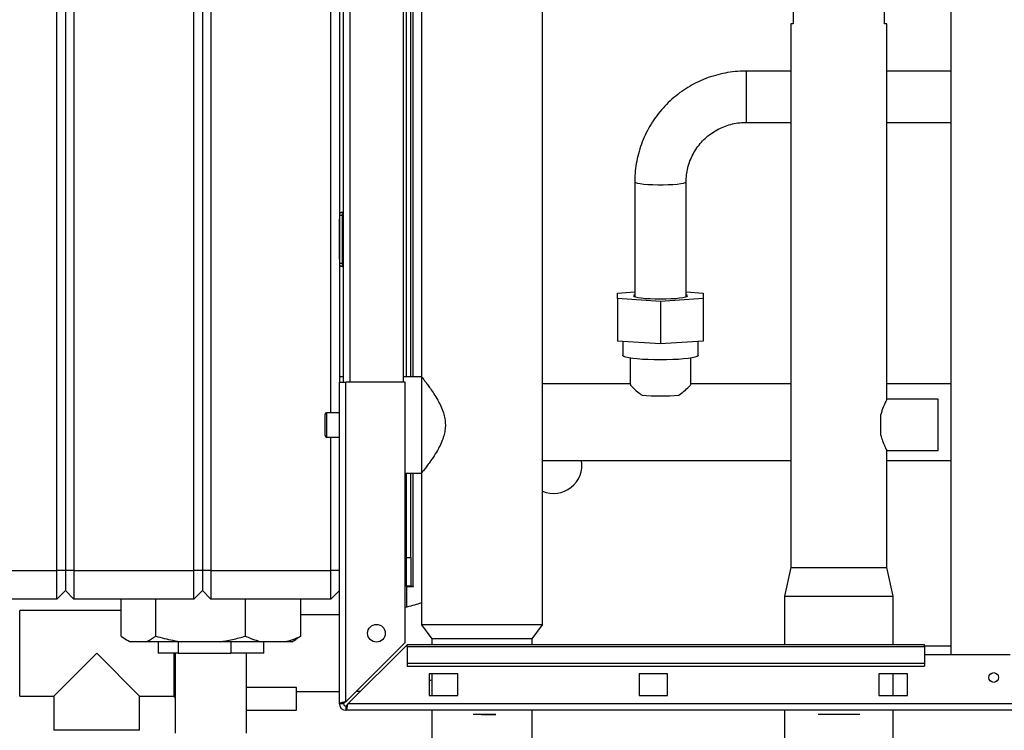
# Paper-space layout 'Blatt2' of a CAD drawing. Units: millimetres. Extents: x 0 to 4200, y 0 to 2970.
# Drawn here: x 746 to 1091, y 1523 to 1772 of the extents above; entities that cross this region are included whole.
import ezdxf

# ---------------------------------------------------------------- set-up
doc = ezdxf.new("R2010")
doc.units = ezdxf.units.MM
doc.header["$PDSIZE"] = -1
doc.linetypes.add('SLD-Durchgehend', pattern=[0])
doc.linetypes.add('SLD-Punktstrich', pattern=[19.05, 15.24, -1.27, 1.27, -1.27])
doc.layers.add('SLD-0', color=7, linetype='SLD-Durchgehend', lineweight=30)

psp = doc.layouts.new('Blatt2')

# ---------------------------------------------------------------- linework, layer by layer
at = {"color": 7, "linetype": 'SLD-Durchgehend', "ltscale": 10}
for p, q in [((857.77, 1702.42), (857.77, 1701.12)), ((857.77, 1701.42), (857.77, 1702.42)), ((857.77, 1702.42), (857.77, 1701.87)), ((857.77, 1701.42), (857.77, 1701.74)), ((857.77, 1699.37), (857.77, 1701.52)), ((857.77, 1689.32), (857.77, 1701.52)), ((857.77, 1691.47), (857.77, 1700.82)), ((857.77, 1691.47), (857.77, 1700.82)), ((857.77, 1700.42), (857.77, 1688.42)), ((857.77, 1692.92), (857.77, 1700.42)), ((857.77, 1700.22), (857.77, 1688.62)), ((857.77, 1700.22), (857.77, 1692.5)), ((857.77, 1690.02), (857.77, 1699.37)), ((857.77, 1698.67), (857.77, 1699.37)), ((857.77, 1690.02), (857.77, 1699.37)), ((857.77, 1692.17), (857.77, 1698.67)), ((857.77, 1688.42), (857.77, 1695.42)), ((857.77, 1695.42), (857.77, 1692.92)), ((857.77, 1692.92), (857.77, 1695.42)), ((857.77, 1695.42), (857.77, 1692.92)), ((857.77, 1692.92), (857.77, 1695.42)), ((857.77, 1695.42), (857.77, 1692.92)), ((857.77, 1694.99), (857.77, 1692.49)), ((857.77, 1692.49), (857.77, 1694.99)), ((857.77, 1694.99), (857.77, 1692.49)), ((857.77, 1692.49), (857.77, 1694.99)), ((857.77, 1694.99), (857.77, 1692.5)), ((857.77, 1688.62), (857.77, 1694.99)), ((857.77, 1692.17), (857.77, 1691.47)), ((857.77, 1689.32), (857.77, 1691.47)), ((910.82, 1528.87), (904.62, 1528.87)), ((910.82, 1528.87), (904.62, 1528.87)), ((910.07, 1528.87), (905.32, 1528.87)), ((910.07, 1528.87), (905.32, 1528.87)), ((910.12, 1528.87), (905.36, 1528.87)), ((910.12, 1528.87), (905.36, 1528.87)), ((910.82, 1528.87), (912.62, 1528.87)), ((912.62, 1528.87), (910.82, 1528.87)), ((910.82, 1528.87), (912.62, 1528.87)), ((912.62, 1528.87), (910.82, 1528.87)), ((1032.82, 1528.87), (1025.57, 1528.87)), ((1027.82, 1528.87), (1025.57, 1528.87)), ((1037.82, 1528.87), (1027.82, 1528.87)), ((1032.82, 1528.87), (1028.32, 1528.87)), ((1037.32, 1528.87), (1028.32, 1528.87)), ((1040.07, 1528.87), (1032.82, 1528.87)), ((1037.32, 1528.87), (1032.82, 1528.87)), ((1040.07, 1528.87), (1037.82, 1528.87))]:
    psp.add_line(p, q, dxfattribs=at)
at = {"color": 7, "linetype": 'SLD-Punktstrich', "ltscale": 10}
for p, q in [((857.77, 1701.42), (857.77, 1702.42)), ((857.77, 1689.32), (857.77, 1701.52)), ((857.77, 1700.42), (857.77, 1701.42)), ((857.77, 1700.82), (857.77, 1690.02)), ((857.77, 1700.42), (857.77, 1688.42)), ((910.82, 1528.87), (904.62, 1528.87)), ((910.12, 1528.87), (905.32, 1528.87)), ((907.72, 1528.87), (910.82, 1528.87))]:
    psp.add_line(p, q, dxfattribs=at)
at = {"color": 7, "linetype": 'SLD-Durchgehend', "ltscale": 10}
for p in [(857.77, 1695.42), (907.72, 1528.87)]:
    psp.add_point(p, dxfattribs=at)
at = {"layer": 'SLD-0', "ltscale": 10}
for p, q in [((1072.02, 2310.87), (1072.02, 1549.87)), ((758.77, 1579.37), (758.77, 2158.37)), ((761.77, 2158.37), (761.77, 1579.37)), ((764.77, 2158.37), (764.77, 1579.37)), ((806.77, 1579.37), (806.77, 2158.37)), ((809.77, 2158.37), (809.77, 1579.37)), ((812.77, 2158.37), (812.77, 1579.37)), ((854.77, 1634.62), (854.77, 2106.12)), ((857.77, 2095.37), (857.77, 1645.37)), ((859.27, 1645.37), (859.27, 2095.37)), ((861.57, 1645.37), (861.57, 2095.37)), ((880.27, 1645.37), (880.27, 2095.37)), ((881.27, 1647.22), (881.27, 2071.42)), ((882.77, 1647.22), (882.77, 2070.37)), ((883.57, 1647.22), (883.57, 2070.37)), ((886.57, 2070.37), (886.57, 1647.22)), ((928.97, 1560.37), (928.97, 2070.37)), ((1016.77, 1782.87), (1016.77, 1770.87)), ((1048.77, 1770.87), (1048.77, 1782.87)), ((1015.92, 1770.87), (1015.92, 1580.37)), ((1016.77, 1770.87), (1015.92, 1770.87)), ((1049.62, 1770.87), (1048.77, 1770.87)), ((1049.62, 1639.31), (1049.62, 1770.87)), ((1015.92, 1754.37), (1000.27, 1754.37)), ((1000.27, 1754.37), (1000.27, 1736.37)), ((1072.02, 1754.37), (1049.62, 1754.37)), ((1000.27, 1736.37), (1015.92, 1736.37)), ((1049.62, 1736.37), (1072.02, 1736.37)), ((961.27, 1715.56), (961.27, 1675.28)), ((979.27, 1675.28), (979.27, 1715.56)), ((858.77, 1704.92), (858.77, 1703.92)), ((858.77, 1704.92), (859.27, 1704.92)), ((857.77, 1703.92), (858.77, 1703.92)), ((858.77, 1703.92), (859.27, 1703.92)), ((858.77, 1703.92), (858.77, 1686.92)), ((858.77, 1686.92), (857.77, 1686.92)), ((858.77, 1686.92), (858.77, 1685.92)), ((858.77, 1686.92), (859.27, 1686.92)), ((858.77, 1685.92), (859.27, 1685.92)), ((955.27, 1676.6), (961.27, 1677)), ((955.27, 1674.64), (955.27, 1676.6)), ((979.27, 1677), (985.27, 1676.6)), ((985.27, 1676.6), (985.27, 1674.64)), ((970.27, 1673.66), (955.27, 1674.64)), ((955.27, 1674.64), (955.27, 1659.74)), ((985.27, 1674.64), (970.27, 1673.66)), ((970.27, 1673.66), (970.27, 1658.76)), ((985.27, 1674.64), (985.27, 1659.74)), ((970.27, 1658.76), (955.27, 1659.74)), ((957.05, 1659.62), (957.05, 1654.67)), ((985.27, 1659.74), (970.27, 1658.76)), ((983.49, 1654.67), (983.49, 1659.62)), ((959.62, 1653.78), (959.62, 1644.66)), ((980.92, 1644.66), (980.92, 1653.78)), ((859.27, 1647.22), (857.77, 1647.22)), ((886.57, 1647.22), (880.27, 1647.22)), ((886.57, 1647.22), (886.57, 1613.52)), ((857.77, 1645.37), (860.07, 1645.37)), ((857.77, 1532.67), (857.77, 1645.37)), ((860.07, 1533.38), (860.07, 1645.37)), ((880.77, 1645.37), (860.07, 1645.37)), ((880.77, 1554.08), (880.77, 1645.37)), ((959.62, 1644.82), (928.97, 1644.82)), ((1015.92, 1644.82), (980.92, 1644.82)), ((1072.02, 1644.82), (1049.62, 1644.82)), ((1067.62, 1639.37), (1049.58, 1639.37)), ((1067.62, 1621.37), (1067.62, 1639.37)), ((852.77, 1626.62), (852.77, 1634.12)), ((857.77, 1634.62), (853.27, 1634.62)), ((853.27, 1634.62), (853.27, 1626.12)), ((1047.47, 1626.74), (1047.47, 1634)), ((853.27, 1626.12), (857.77, 1626.12)), ((854.77, 1579.37), (854.77, 1626.12)), ((1049.62, 1580.37), (1049.62, 1621.48)), ((1049.56, 1621.37), (1067.62, 1621.37)), ((928.97, 1617.92), (1015.92, 1617.92)), ((1049.62, 1617.92), (1072.02, 1617.92)), ((880.77, 1613.52), (886.57, 1613.52)), ((881.27, 1583.87), (881.27, 1613.52)), ((882.77, 1583.87), (882.77, 1613.52)), ((883.57, 1573.87), (883.57, 1613.52)), ((886.57, 1613.52), (886.57, 1560.37)), ((881.27, 1583.87), (882.77, 1583.87)), ((881.27, 1573.87), (881.27, 1583.87)), ((882.77, 1583.87), (882.77, 1573.87)), ((1015.92, 1580.37), (1013.77, 1570.37)), ((1015.92, 1580.37), (1032.77, 1580.37)), ((1032.77, 1580.37), (1049.62, 1580.37)), ((1051.77, 1570.37), (1049.62, 1580.37)), ((716.77, 1579.37), (758.77, 1579.37)), ((761.77, 1579.37), (758.77, 1579.37)), ((758.77, 1569.37), (758.77, 1579.37)), ((761.77, 1579.37), (761.77, 1572.37)), ((764.77, 1579.37), (761.77, 1579.37)), ((764.77, 1579.37), (806.77, 1579.37)), ((764.77, 1579.37), (764.77, 1569.37)), ((806.77, 1569.37), (806.77, 1579.37)), ((809.77, 1579.37), (806.77, 1579.37)), ((809.77, 1579.37), (809.77, 1572.37)), ((812.77, 1579.37), (809.77, 1579.37)), ((812.77, 1579.37), (812.77, 1569.37)), ((812.77, 1579.37), (854.77, 1579.37)), ((854.77, 1569.37), (854.77, 1579.37)), ((857.77, 1579.37), (854.77, 1579.37)), ((882.77, 1573.87), (881.27, 1573.87)), ((881.27, 1573.72), (881.27, 1566.49)), ((881.27, 1573.72), (883.72, 1573.72)), ((882.77, 1573.87), (883.57, 1573.87)), ((883.72, 1573.87), (883.57, 1573.87)), ((883.72, 1573.72), (883.72, 1573.87)), ((761.77, 1572.37), (758.77, 1569.37)), ((764.77, 1569.37), (761.77, 1572.37)), ((809.77, 1572.37), (806.77, 1569.37)), ((812.77, 1569.37), (809.77, 1572.37)), ((857.77, 1572.37), (854.77, 1569.37)), ((1013.77, 1570.37), (1013.77, 1553.37)), ((1013.77, 1570.37), (1032.77, 1570.37)), ((1032.77, 1570.37), (1051.77, 1570.37)), ((1051.77, 1553.37), (1051.77, 1570.37)), ((758.77, 1569.37), (716.77, 1569.37)), ((806.77, 1569.37), (764.77, 1569.37)), ((781.29, 1556.37), (781.29, 1569.37)), ((793.41, 1556.37), (793.41, 1569.37)), ((854.77, 1569.37), (812.77, 1569.37)), ((824.89, 1556.37), (824.89, 1569.37)), ((844.24, 1556.37), (844.24, 1569.37)), ((781.29, 1565.37), (745.77, 1565.37)), ((745.77, 1535.37), (745.77, 1565.37)), ((857.77, 1563.82), (844.24, 1563.82)), ((886.57, 1560.37), (890.22, 1555.37)), ((907.77, 1560.37), (886.57, 1560.37)), ((928.97, 1560.37), (907.77, 1560.37)), ((925.32, 1555.37), (928.97, 1560.37)), ((844.24, 1556.37), (842.5, 1555.24)), ((783.01, 1555.22), (784.48, 1554.37)), ((784.81, 1554.37), (784.48, 1554.37)), ((789.89, 1554.37), (784.81, 1554.37)), ((802.57, 1554.37), (789.89, 1554.37)), ((794.27, 1554.37), (794.27, 1550.37)), ((801.34, 1554.37), (801.34, 1550.37)), ((815.73, 1554.37), (802.57, 1554.37)), ((830.52, 1554.37), (815.73, 1554.37)), ((819.73, 1554.37), (819.73, 1550.37)), ((838.61, 1554.37), (830.52, 1554.37)), ((831.27, 1550.37), (831.27, 1554.37)), ((841.06, 1554.37), (838.61, 1554.37)), ((841.06, 1554.37), (842.52, 1555.22)), ((880.77, 1554.08), (860.07, 1533.38)), ((860.77, 1532.67), (881.47, 1553.37)), ((1062.77, 1553.37), (881.47, 1553.37)), ((881.47, 1552.7), (881.47, 1553.37)), ((881.47, 1552.7), (1062.77, 1552.7)), ((881.47, 1552.7), (881.47, 1546.9)), ((890.22, 1555.37), (890.22, 1553.37)), ((907.77, 1555.37), (890.22, 1555.37)), ((925.32, 1555.37), (907.77, 1555.37)), ((925.32, 1553.37), (925.32, 1555.37)), ((1062.77, 1552.7), (1062.77, 1553.37)), ((1072.02, 1552.87), (1062.77, 1552.87)), ((1062.77, 1552.7), (1062.77, 1546.9)), ((772.77, 1550.37), (757.77, 1535.37)), ((787.77, 1535.37), (772.77, 1550.37)), ((801.34, 1550.37), (794.27, 1550.37)), ((799.77, 1550.37), (799.77, 1535.37)), ((800.27, 1550.37), (800.27, 1522.37)), ((801.34, 1550.37), (819.73, 1550.37)), ((831.27, 1550.37), (819.73, 1550.37)), ((825.27, 1522.37), (825.27, 1550.37)), ((1092.77, 1549.87), (1062.77, 1549.87)), ((881.47, 1546.9), (1062.77, 1546.9)), ((881.47, 1546.9), (881.47, 1545.84)), ((881.47, 1545.84), (1062.77, 1545.84)), ((1062.77, 1546.9), (1062.77, 1545.84)), ((899.27, 1543.12), (889.27, 1543.12)), ((889.27, 1543.12), (889.27, 1535.62)), ((890.22, 1543.12), (890.22, 1535.62)), ((899.27, 1535.62), (899.27, 1543.12)), ((962.77, 1543.12), (962.77, 1535.62)), ((972.77, 1543.12), (962.77, 1543.12)), ((972.77, 1535.62), (972.77, 1543.12)), ((1056.77, 1543.12), (1046.77, 1543.12)), ((1046.77, 1543.12), (1046.77, 1535.62)), ((1051.77, 1535.62), (1051.77, 1543.12)), ((1056.77, 1535.62), (1056.77, 1543.12)), ((745.77, 1535.37), (757.77, 1535.37)), ((757.77, 1535.37), (757.77, 1523.37)), ((787.77, 1535.37), (799.77, 1535.37)), ((787.77, 1523.37), (787.77, 1535.37)), ((842.77, 1538.37), (825.27, 1538.37)), ((842.77, 1530.37), (842.77, 1538.37)), ((842.77, 1536.92), (857.77, 1536.92)), ((889.27, 1535.62), (899.27, 1535.62)), ((962.77, 1535.62), (972.77, 1535.62)), ((1046.77, 1535.62), (1056.77, 1535.62)), ((859.27, 1532.67), (857.77, 1532.67)), ((860.07, 1531.87), (860.07, 1530.37)), ((1404.76, 1532.67), (860.77, 1532.67)), ((825.27, 1530.37), (842.77, 1530.37)), ((1405.47, 1530.37), (860.07, 1530.37)), ((890.22, 1530.37), (890.22, 1520.37)), ((925.32, 1520.37), (925.32, 1530.37)), ((1013.77, 1530.37), (1013.77, 1520.37)), ((1051.77, 1520.37), (1051.77, 1530.37)), ((772.77, 1523.37), (757.77, 1523.37)), ((787.77, 1523.37), (772.77, 1523.37))]:
    psp.add_line(p, q, dxfattribs=at)
at = {"layer": 'SLD-0', "ltscale": 10, "flags": 128}
for points in [[(961.27, 1715.56), (961.28, 1715.51), (961.55, 1715.31), (962.19, 1715.12), (963.15, 1714.94), (964.4, 1714.79), (965.9, 1714.67), (967.57, 1714.59), (969.36, 1714.55), (971.18, 1714.55), (972.96, 1714.59), (974.63, 1714.67), (976.13, 1714.79), (977.38, 1714.94), (978.35, 1715.12), (978.98, 1715.31), (979.25, 1715.51), (979.27, 1715.56)], [(961.27, 1675.97), (960.95, 1675.83), (960.77, 1675.62), (960.95, 1675.41), (961.49, 1675.21), (962.37, 1675.03), (963.55, 1674.86), (964.99, 1674.73), (966.63, 1674.63), (968.41, 1674.57), (970.27, 1674.55), (972.12, 1674.57), (973.9, 1674.63), (975.54, 1674.73), (976.98, 1674.86), (978.16, 1675.03), (979.04, 1675.21), (979.58, 1675.41), (979.77, 1675.62), (979.58, 1675.83), (979.27, 1675.97)], [(970.27, 1653.17), (968.09, 1653.19), (965.97, 1653.25), (963.97, 1653.35), (962.15, 1653.49), (960.54, 1653.66), (959.2, 1653.85), (958.16, 1654.07), (957.45, 1654.3), (957.09, 1654.55), (957.05, 1654.67)], [(983.49, 1654.67), (983.44, 1654.55), (983.08, 1654.3), (982.37, 1654.07), (981.33, 1653.85), (979.99, 1653.66), (978.39, 1653.49), (976.56, 1653.35), (974.56, 1653.25), (972.44, 1653.19), (970.27, 1653.17)]]:
    psp.add_lwpolyline(points, dxfattribs=at)
at = {"layer": 'SLD-0', "ltscale": 100}
for centre, radius in [((870.77, 1557.37), 3.1), ((1087.02, 1541.87), 1.7)]:
    psp.add_circle(centre, radius, dxfattribs=at)
for centre, radius, start, end in [((858.77, 1703.92), 1, 90, 180), ((858.77, 1686.92), 1, 180, 270), ((970.27, 1723.41), 82.87, 265.5294, 274.4706), ((853.27, 1634.12), 0.5, 90, 180), ((853.27, 1626.62), 0.5, 180, 270), ((932.77, 1616.37), 10, 247.6663, 8.9168), ((801.18, 1535.87), 1.5, 199.4712, 232.4484), ((860.07, 1532.67), 2.3, 180, 270), ((860.07, 1532.67), 0.8, 180, 270)]:
    psp.add_arc(centre, radius, start, end, dxfattribs=at)
at = {"layer": 'SLD-0', "ltscale": 10}
for points, knots in [([(1000.27, 1754.37), (999.57, 1754.36), (997.7, 1754.33), (994.67, 1754.02), (991.21, 1753.37), (987.83, 1752.4), (984.55, 1751.14), (981.4, 1749.59), (978.4, 1747.76), (975.58, 1745.67), (972.95, 1743.34), (970.55, 1740.78), (968.39, 1738.02), (966.49, 1735.08), (964.87, 1731.98), (963.53, 1728.74), (962.48, 1725.4), (961.75, 1721.98), (961.34, 1718.69), (961.29, 1716.55), (961.27, 1715.56)], [0, 0, 0, 0, 0.034307, 0.0916728, 0.1490516, 0.2064293, 0.2638043, 0.3211752, 0.3785405, 0.4358992, 0.4932501, 0.5505926, 0.6079261, 0.6652505, 0.7225658, 0.7798725, 0.8371713, 0.894463, 0.951749, 1, 1, 1, 1]), ([(979.27, 1715.56), (979.27, 1715.94), (979.29, 1717.16), (979.54, 1719.23), (980.15, 1721.71), (981.06, 1724.11), (982.26, 1726.37), (983.73, 1728.47), (985.45, 1730.38), (987.39, 1732.07), (989.53, 1733.5), (991.82, 1734.67), (994.24, 1735.55), (996.75, 1736.13), (998.78, 1736.35), (999.95, 1736.37), (1000.27, 1736.37)], [0, 0, 0, 0, 0.034321, 0.112564, 0.190841, 0.269099, 0.347324, 0.425505, 0.503635, 0.58171, 0.659728, 0.737693, 0.815609, 0.893485, 0.97133, 1, 1, 1, 1]), ([(886.57, 1647.22), (886.61, 1647.17), (886.68, 1647.08), (887.18, 1646.45), (887.81, 1645.63), (888.64, 1644.53), (889.69, 1643.09), (890.92, 1641.28), (892.19, 1639.21), (893.35, 1636.98), (894.22, 1634.79), (894.77, 1632.56), (894.96, 1630.48), (894.81, 1628.46), (894.35, 1626.4), (893.57, 1624.26), (892.4, 1621.88), (890.96, 1619.51), (889.54, 1617.44), (888.35, 1615.82), (887.49, 1614.7), (886.91, 1613.96), (886.61, 1613.58), (886.58, 1613.54), (886.57, 1613.52)], [0, 0, 0, 0, 0.054783, 0.094273, 0.134722, 0.178235, 0.222628, 0.275133, 0.328742, 0.375055, 0.4224, 0.4605, 0.499994, 0.533689, 0.56847, 0.613958, 0.660702, 0.722147, 0.785365, 0.834825, 0.885578, 0.927048, 0.96967, 1, 1, 1, 1]), ([(959.71, 1644.67), (959.71, 1644.59), (959.71, 1644.4), (960.63, 1643.41), (962.02, 1642.12), (963.27, 1641.19), (963.81, 1640.79)], [0, 0, 0, 0, 0.1944791, 0.468709, 0.7713499, 1, 1, 1, 1]), ([(976.73, 1640.79), (977.35, 1641.26), (978.77, 1642.33), (980.2, 1643.71), (980.94, 1644.56), (980.85, 1644.64), (980.82, 1644.66)], [0, 0, 0, 0, 0.267286, 0.610175, 0.898199, 1, 1, 1, 1]), ([(1049.58, 1639.31), (1049.59, 1639.33), (1049.67, 1639.47), (1049.36, 1638.89), (1048.73, 1637.61), (1047.98, 1635.85), (1047.6, 1634.49), (1047.47, 1634)], [0, 0, 0, 0, 0.043815, 0.298445, 0.556314, 0.841083, 1, 1, 1, 1]), ([(1047.47, 1626.74), (1047.66, 1626.06), (1048.12, 1624.48), (1048.96, 1622.63), (1049.57, 1621.46), (1049.56, 1621.48), (1049.56, 1621.48)], [0, 0, 0, 0, 0.224906, 0.518615, 0.824222, 1, 1, 1, 1]), ([(886.57, 1568.06), (886.32, 1567.97), (885.35, 1567.62), (883.43, 1567.03), (881.66, 1566.58), (880.77, 1566.35)], [0, 0, 0, 0, 0.145759, 0.570607, 1, 1, 1, 1]), ([(781.29, 1556.37), (781.99, 1555.87), (783.15, 1555.04), (784.34, 1554.56), (784.81, 1554.37)], [0, 0, 0, 0, 0.60547, 1, 1, 1, 1]), ([(789.89, 1554.37), (790.1, 1554.45), (791.29, 1554.9), (792.45, 1555.71), (793.41, 1556.37)], [0, 0, 0, 0, 0.178304, 1, 1, 1, 1]), ([(793.41, 1556.37), (794.4, 1556.09), (797.41, 1555.24), (800.5, 1554.72), (802.57, 1554.37)], [0, 0, 0, 0, 0.327834, 1, 1, 1, 1]), ([(815.73, 1554.37), (817.27, 1554.62), (820.36, 1555.12), (823.38, 1555.95), (824.89, 1556.37)], [0, 0, 0, 0, 0.49856, 1, 1, 1, 1]), ([(824.89, 1556.37), (825.5, 1556.09), (827.35, 1555.24), (829.25, 1554.72), (830.52, 1554.37)], [0, 0, 0, 0, 0.327834, 1, 1, 1, 1]), ([(838.61, 1554.37), (839.56, 1554.62), (841.46, 1555.12), (843.32, 1555.95), (844.24, 1556.37)], [0, 0, 0, 0, 0.49856, 1, 1, 1, 1]), ([(889.27, 1540.76), (889.27, 1540.76), (889.6, 1540.84), (889.91, 1540.94), (890.22, 1541.04)], [0, 0, 0, 0, 0.022256, 1, 1, 1, 1]), ([(863.74, 1537.06), (863.97, 1537.06), (864.47, 1537.07), (864.96, 1537.11), (865.23, 1537.13)], [0, 0, 0, 0, 0.45512, 1, 1, 1, 1]), ([(860.07, 1533.38), (859.81, 1533.33), (859.3, 1533.23), (858.6, 1533.08), (858.07, 1532.92), (857.8, 1532.79), (857.78, 1532.7), (857.77, 1532.67)], [0, 0, 0, 0, 0.209052, 0.427821, 0.6465923, 0.8653635, 1, 1, 1, 1]), ([(860.07, 1533.38), (859.95, 1533.31), (859.72, 1533.19), (859.46, 1533), (859.3, 1532.83), (859.28, 1532.72), (859.27, 1532.67)], [0, 0, 0, 0, 0.284155, 0.530993, 0.777748, 1, 1, 1, 1]), ([(860.07, 1530.37), (860.09, 1530.38), (860.14, 1530.39), (860.21, 1530.49), (860.28, 1530.63), (860.34, 1530.77), (860.37, 1530.87), (860.39, 1530.95), (860.43, 1531.07), (860.46, 1531.21), (860.5, 1531.35), (860.52, 1531.46), (860.55, 1531.57), (860.58, 1531.72), (860.62, 1531.9), (860.65, 1532.06), (860.69, 1532.24), (860.73, 1532.43), (860.76, 1532.59), (860.77, 1532.67)], [0, 0, 0, 0, 0.10346, 0.20896, 0.317161, 0.399885, 0.427778, 0.454643, 0.508593, 0.563318, 0.618835, 0.646728, 0.673593, 0.727544, 0.782268, 0.837786, 0.865679, 0.932569, 1, 1, 1, 1]), ([(860.07, 1531.87), (860.08, 1531.87), (860.12, 1531.87), (860.17, 1531.89), (860.22, 1531.91), (860.26, 1531.95), (860.31, 1531.99), (860.35, 1532.03), (860.4, 1532.08), (860.44, 1532.13), (860.48, 1532.19), (860.53, 1532.26), (860.57, 1532.33), (860.63, 1532.42), (860.69, 1532.53), (860.75, 1532.62), (860.77, 1532.67)], [0, 0, 0, 0, 0.069463, 0.139564, 0.211701, 0.284553, 0.345163, 0.406196, 0.468555, 0.531375, 0.591965, 0.65342, 0.715315, 0.778112, 0.888094, 1, 1, 1, 1])]:
    psp.add_open_spline(points, degree=3, knots=knots, dxfattribs=at)

doc.saveas('drawing.dxf')
